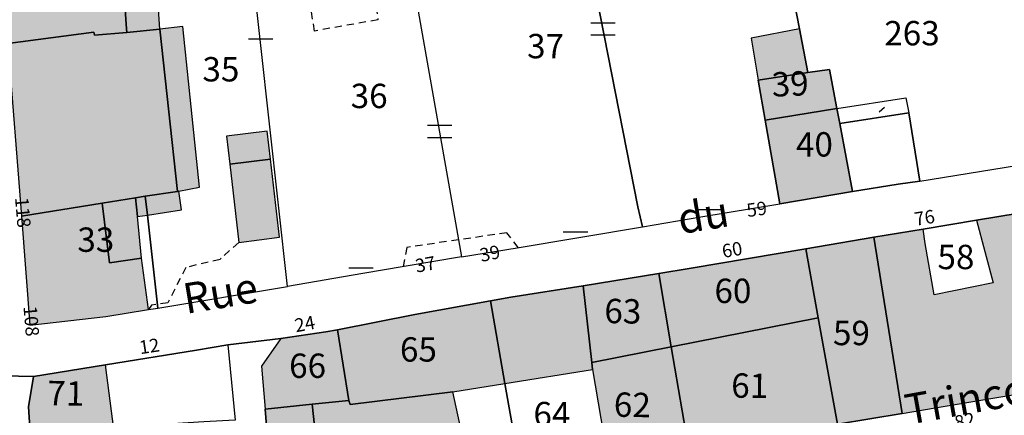
# Model space of a CAD drawing. Units: metres. Extents: x 1035594 to 1038787, y 6292821 to 6299977.
# Drawn here: x 1037703 to 1037784, y 6295325 to 6295358 of the extents above; entities that cross this region are included whole.
import ezdxf
from ezdxf.enums import TextEntityAlignment as Align

# ---------------------------------------------------------------- set-up
doc = ezdxf.new("R2010")
doc.units = ezdxf.units.M
doc.linetypes.add('TOPO1', pattern=[1, 0.6, -0.4])
doc.layers.get('0').update_dxf_attribs({"color": 255, "linetype": 'CONTINUOUS'})
for name, color, linetype in [('ig_cad_bati_dur', 152, 'CONTINUOUS'), ('ig_cad_bati_dur_hach', 24, 'CONTINUOUS'), ('ig_cad_bati_leger', 215, 'CONTINUOUS'), ('ig_cad_bati_leger_hach', 243, 'CONTINUOUS'), ('ig_cad_detail_lineaire', 252, 'TOPO1'), ('ig_cad_fleche_de_rattachement', 3, 'CONTINUOUS'), ('ig_cad_lieudit', 7, 'ByLayer'), ('ig_cad_mitoyennete', 230, 'CONTINUOUS'), ('ig_cad_nom_voie', 8, 'CONTINUOUS'), ('ig_cad_numero_voie', 40, 'CONTINUOUS'), ('ig_cad_parcel', 3, 'CONTINUOUS'), ('ig_cad_parcel_num', 3, 'CONTINUOUS'), ('ig_cad_piscine_etang_bassin', 4, 'CONTINUOUS')]:
    doc.layers.add(name, color=color, linetype=linetype)
doc.styles.add('Times New Roman', font='times.ttf')

# ---------------------------------------------------------------- blocks, each defined once
blk = doc.blocks.new('MUR_MIT')
for p, q in [((1, 0.544337), (-1, 0.544337)), ((1, -0.455663), (-1, -0.455663))]:
    blk.add_line(p, q)
blk = doc.blocks.new('MUR_NON_MIT')
blk.add_line((-1, 0.5), (1, 0.5))

msp = doc.modelspace()

# ---------------------------------------------------------------- hatches: boundary and pattern name
at = {"layer": 'ig_cad_bati_dur_hach'}
for points in [[(1037711.16, 6295367.15), (1037706.83, 6295366.42), (1037703.26, 6295366.04), (1037701.33, 6295365.83), (1037702.13, 6295355.66), (1037709.18, 6295356.61), (1037709.24, 6295356.34), (1037711.9, 6295356.56), (1037711.88, 6295356.87)], [(1037714.6, 6295356.84), (1037713.92, 6295367.07), (1037711.16, 6295367.15), (1037711.88, 6295356.87), (1037711.9, 6295356.56)], [(1037714.6, 6295356.84), (1037711.9, 6295356.56), (1037709.24, 6295356.34), (1037709.18, 6295356.61), (1037702.13, 6295355.66), (1037703.25, 6295341.5), (1037709.87, 6295342.57), (1037712.6, 6295343.01), (1037713.41, 6295343.13), (1037716.04, 6295343.52)], [(1037770.13, 6295350.32), (1037769.53, 6295353.53), (1037767.77, 6295353.29), (1037763.68, 6295352.65), (1037764.26, 6295349.37)], [(1037770.38, 6295349.1), (1037770.13, 6295350.32), (1037764.26, 6295349.37), (1037765.47, 6295342.52), (1037771.42, 6295343.51)], [(1037720.35, 6295345.75), (1037721.08, 6295339.33), (1037724.41, 6295339.78), (1037723.68, 6295346.17)], [(1037709.87, 6295342.57), (1037703.25, 6295341.5), (1037703.94, 6295332.55), (1037710.17, 6295333.27), (1037713.67, 6295333.82), (1037713.09, 6295338.05), (1037710.48, 6295337.67)], [(1037787.65, 6295331.2), (1037785.79, 6295338.04), (1037785.22, 6295341.52), (1037785.1, 6295341.74), (1037781.58, 6295341.16), (1037782.96, 6295336.03), (1037778.12, 6295335.05), (1037777.39, 6295339.26), (1037777.21, 6295340.43), (1037773.16, 6295339.76), (1037775.5, 6295325.3), (1037778.2, 6295325.75), (1037788.48, 6295327.48), (1037788.55, 6295327.76)], [(1037775.5, 6295325.3), (1037773.16, 6295339.76), (1037767.6, 6295338.82), (1037768.61, 6295333.14), (1037770.18, 6295324.41)], [(1037755.54, 6295336.78), (1037756.55, 6295330.76), (1037768.61, 6295333.14), (1037767.6, 6295338.82), (1037758.19, 6295337.22)], [(1037749.33, 6295335.77), (1037750.04, 6295329.47), (1037756.55, 6295330.76), (1037755.54, 6295336.78)], [(1037750.1, 6295328.91), (1037750.04, 6295329.47), (1037749.33, 6295335.77), (1037743.4, 6295334.84), (1037741.72, 6295334.54), (1037742.91, 6295327.75)], [(1037742.91, 6295327.75), (1037741.72, 6295334.54), (1037735.53, 6295333.42), (1037729.19, 6295332.17), (1037730.11, 6295326.35), (1037730.21, 6295326.04), (1037738.63, 6295327.07)], [(1037770.18, 6295324.41), (1037768.61, 6295333.14), (1037756.55, 6295330.76), (1037758.04, 6295322), (1037762.1, 6295322.75)], [(1037729.19, 6295332.17), (1037728.23, 6295331.99), (1037724.54, 6295331.45), (1037722.95, 6295329.19), (1037723.24, 6295325.66), (1037727.1, 6295326.05), (1037730.11, 6295326.35)], [(1037750.1, 6295328.91), (1037751.47, 6295320.85), (1037752.43, 6295320.96), (1037758.04, 6295322), (1037756.55, 6295330.76), (1037750.04, 6295329.47)], [(1037704.23, 6295328.33), (1037703.82, 6295325.85), (1037703.99, 6295323.31), (1037706.97, 6295323.62), (1037710.82, 6295324), (1037710.16, 6295329.29)], [(1037740.29, 6295319.53), (1037738.63, 6295327.07), (1037730.21, 6295326.04), (1037730.11, 6295326.35), (1037727.1, 6295326.05), (1037728.01, 6295317.67), (1037737.55, 6295319.15)], [(1037723.24, 6295325.66), (1037723.92, 6295317.03), (1037728.01, 6295317.67), (1037727.1, 6295326.05)]]:
    msp.add_hatch(color=256, dxfattribs=at).paths.add_polyline_path(points)
at = {"layer": 'ig_cad_bati_leger_hach'}
for points in [[(1037714.6, 6295356.84), (1037716.04, 6295343.52), (1037716.16, 6295343.54), (1037717.85, 6295343.87), (1037716.48, 6295357.07)], [(1037763.68, 6295352.65), (1037767.77, 6295353.29), (1037767.07, 6295356.87), (1037763.1, 6295356.11)], [(1037720.35, 6295345.75), (1037723.68, 6295346.17), (1037723.41, 6295348.48), (1037720.08, 6295348.05)], [(1037716.16, 6295343.54), (1037716.04, 6295343.52), (1037713.41, 6295343.13), (1037713.59, 6295341.59), (1037716.39, 6295342.01)], [(1037712.77, 6295341.48), (1037712.6, 6295343.01), (1037709.87, 6295342.57), (1037710.48, 6295337.67), (1037713.09, 6295338.05)], [(1037713.59, 6295341.59), (1037713.41, 6295343.13), (1037712.6, 6295343.01), (1037712.77, 6295341.48)]]:
    msp.add_hatch(color=256, dxfattribs=at).paths.add_polyline_path(points)

# ---------------------------------------------------------------- linework, layer by layer
at = {"layer": 'ig_cad_bati_dur'}
for points in [[(1037711.16, 6295367.15), (1037706.83, 6295366.42), (1037703.26, 6295366.04), (1037701.33, 6295365.83), (1037702.13, 6295355.66), (1037709.18, 6295356.61), (1037709.24, 6295356.34), (1037711.9, 6295356.56), (1037711.88, 6295356.87)], [(1037714.6, 6295356.84), (1037713.92, 6295367.07), (1037711.16, 6295367.15), (1037711.88, 6295356.87), (1037711.9, 6295356.56)], [(1037714.6, 6295356.84), (1037711.9, 6295356.56), (1037709.24, 6295356.34), (1037709.18, 6295356.61), (1037702.13, 6295355.66), (1037703.25, 6295341.5), (1037709.87, 6295342.57), (1037712.6, 6295343.01), (1037713.41, 6295343.13), (1037716.04, 6295343.52)], [(1037770.13, 6295350.32), (1037769.53, 6295353.53), (1037767.77, 6295353.29), (1037763.68, 6295352.65), (1037764.26, 6295349.37)], [(1037770.38, 6295349.1), (1037770.13, 6295350.32), (1037764.26, 6295349.37), (1037765.47, 6295342.52), (1037771.42, 6295343.51)], [(1037720.35, 6295345.75), (1037721.08, 6295339.33), (1037724.41, 6295339.78), (1037723.68, 6295346.17)], [(1037709.87, 6295342.57), (1037703.25, 6295341.5), (1037703.94, 6295332.55), (1037710.17, 6295333.27), (1037713.67, 6295333.82), (1037713.09, 6295338.05), (1037710.48, 6295337.67)], [(1037787.65, 6295331.2), (1037785.79, 6295338.04), (1037785.22, 6295341.52), (1037785.1, 6295341.74), (1037781.58, 6295341.16), (1037782.96, 6295336.03), (1037778.12, 6295335.05), (1037777.39, 6295339.26), (1037777.21, 6295340.43), (1037773.16, 6295339.76), (1037775.5, 6295325.3), (1037778.2, 6295325.75), (1037788.48, 6295327.48), (1037788.55, 6295327.76)], [(1037775.5, 6295325.3), (1037773.16, 6295339.76), (1037767.6, 6295338.82), (1037768.61, 6295333.14), (1037770.18, 6295324.41)], [(1037755.54, 6295336.78), (1037756.55, 6295330.76), (1037768.61, 6295333.14), (1037767.6, 6295338.82), (1037758.19, 6295337.22)], [(1037749.33, 6295335.77), (1037750.04, 6295329.47), (1037756.55, 6295330.76), (1037755.54, 6295336.78)], [(1037750.1, 6295328.91), (1037750.04, 6295329.47), (1037749.33, 6295335.77), (1037743.4, 6295334.84), (1037741.72, 6295334.54), (1037742.91, 6295327.75)], [(1037742.91, 6295327.75), (1037741.72, 6295334.54), (1037735.53, 6295333.42), (1037729.19, 6295332.17), (1037730.11, 6295326.35), (1037730.21, 6295326.04), (1037738.63, 6295327.07)], [(1037770.18, 6295324.41), (1037768.61, 6295333.14), (1037756.55, 6295330.76), (1037758.04, 6295322), (1037762.1, 6295322.75)], [(1037729.19, 6295332.17), (1037728.23, 6295331.99), (1037724.54, 6295331.45), (1037722.95, 6295329.19), (1037723.24, 6295325.66), (1037727.1, 6295326.05), (1037730.11, 6295326.35)], [(1037750.1, 6295328.91), (1037751.47, 6295320.85), (1037752.43, 6295320.96), (1037758.04, 6295322), (1037756.55, 6295330.76), (1037750.04, 6295329.47)], [(1037704.23, 6295328.33), (1037703.82, 6295325.85), (1037703.99, 6295323.31), (1037706.97, 6295323.62), (1037710.82, 6295324), (1037710.16, 6295329.29)], [(1037740.29, 6295319.53), (1037738.63, 6295327.07), (1037730.21, 6295326.04), (1037730.11, 6295326.35), (1037727.1, 6295326.05), (1037728.01, 6295317.67), (1037737.55, 6295319.15)], [(1037723.24, 6295325.66), (1037723.92, 6295317.03), (1037728.01, 6295317.67), (1037727.1, 6295326.05)]]:
    msp.add_lwpolyline(points, close=True, dxfattribs=at)
at = {"layer": 'ig_cad_bati_leger'}
for points in [[(1037714.6, 6295356.84), (1037716.04, 6295343.52), (1037716.16, 6295343.54), (1037717.85, 6295343.87), (1037716.48, 6295357.07)], [(1037763.68, 6295352.65), (1037767.77, 6295353.29), (1037767.07, 6295356.87), (1037763.1, 6295356.11)], [(1037720.35, 6295345.75), (1037723.68, 6295346.17), (1037723.41, 6295348.48), (1037720.08, 6295348.05)], [(1037716.16, 6295343.54), (1037716.04, 6295343.52), (1037713.41, 6295343.13), (1037713.59, 6295341.59), (1037716.39, 6295342.01)], [(1037712.77, 6295341.48), (1037712.6, 6295343.01), (1037709.87, 6295342.57), (1037710.48, 6295337.67), (1037713.09, 6295338.05)], [(1037713.59, 6295341.59), (1037713.41, 6295343.13), (1037712.6, 6295343.01), (1037712.77, 6295341.48)]]:
    msp.add_lwpolyline(points, close=True, dxfattribs=at)
at = {"layer": 'ig_cad_detail_lineaire'}
for points in [[(1037732.34, 6295358.7), (1037732.49, 6295357.62), (1037727.29, 6295356.69), (1037725.88, 6295365.6), (1037727.81, 6295365.93)], [(1037744, 6295338.91), (1037743.07, 6295340.13), (1037734.86, 6295338.93), (1037734.57, 6295337.34)], [(1037721.08, 6295339.33), (1037719.6, 6295338.04), (1037719.54, 6295337.95), (1037716.73, 6295337.28), (1037715.26, 6295334.38)], [(1037715.26, 6295334.38), (1037713.92, 6295334.18), (1037713.67, 6295333.82)]]:
    msp.add_lwpolyline(points, dxfattribs=at)
at = {"layer": 'ig_cad_fleche_de_rattachement'}
msp.add_lwpolyline([(1037773.6, 6295350.07), (1037774.04, 6295350.43)], dxfattribs=at)
at = {"layer": 'ig_cad_lieudit'}
for points in [[(1037700.51, 6295328.41), (1037704.23, 6295328.33), (1037710.16, 6295329.29), (1037717.6, 6295330.49), (1037720.17, 6295330.92), (1037724.54, 6295331.45), (1037728.23, 6295331.99), (1037729.19, 6295332.17), (1037735.53, 6295333.42), (1037741.72, 6295334.54), (1037743.4, 6295334.84), (1037749.33, 6295335.77), (1037755.54, 6295336.78), (1037758.19, 6295337.22), (1037767.6, 6295338.82), (1037773.16, 6295339.76), (1037777.21, 6295340.43), (1037781.58, 6295341.16), (1037785.1, 6295341.74)], [(1037785.1, 6295341.74), (1037781.58, 6295341.16), (1037777.21, 6295340.43), (1037773.16, 6295339.76), (1037767.6, 6295338.82), (1037758.19, 6295337.22), (1037755.54, 6295336.78), (1037749.33, 6295335.77), (1037743.4, 6295334.84), (1037741.72, 6295334.54), (1037735.53, 6295333.42), (1037729.19, 6295332.17), (1037728.23, 6295331.99), (1037724.54, 6295331.45), (1037720.17, 6295330.92), (1037717.6, 6295330.49), (1037710.16, 6295329.29), (1037704.23, 6295328.33), (1037703.82, 6295325.85), (1037703.99, 6295323.31)], [(1037682.33, 6295215.72), (1037707.13, 6295220.9), (1037710.67, 6295235.42), (1037710.04, 6295240.69), (1037709.51, 6295245.16), (1037708.76, 6295251.78), (1037707.97, 6295261.34), (1037707.39, 6295268.34), (1037707.08, 6295270.76), (1037706.5, 6295278.83), (1037705.9, 6295286.56), (1037706.06, 6295289.39), (1037705.8, 6295295.26), (1037705.54, 6295297.69), (1037705.33, 6295303.51), (1037705.24, 6295305.66), (1037704.84, 6295311.34), (1037704.69, 6295313.66), (1037704.26, 6295319.6), (1037703.99, 6295323.31), (1037703.82, 6295325.85), (1037704.23, 6295328.33), (1037700.51, 6295328.41)]]:
    msp.add_lwpolyline(points, dxfattribs=at)
at = {"layer": 'ig_cad_parcel'}
for points in [[(1037776.03, 6295349.98), (1037776.94, 6295344.37), (1037790.93, 6295346.65), (1037798.68, 6295347.94), (1037798.35, 6295349.77), (1037797, 6295356.99), (1037799.31, 6295357.48), (1037808.34, 6295359.35), (1037806.35, 6295365.13), (1037803.04, 6295373.68), (1037802.02, 6295373.45), (1037800.02, 6295378.69), (1037797.6, 6295384.8), (1037785.99, 6295382.44), (1037772.3, 6295379.66), (1037763.01, 6295377.76), (1037767.07, 6295356.87), (1037767.77, 6295353.29), (1037769.53, 6295353.53), (1037770.13, 6295350.32), (1037775.8, 6295351.22)], [(1037765.47, 6295342.52), (1037764.26, 6295349.37), (1037763.68, 6295352.65), (1037767.77, 6295353.29), (1037767.07, 6295356.87), (1037763.01, 6295377.76), (1037762.36, 6295377.63), (1037747.52, 6295374.58), (1037748.29, 6295370.42), (1037753.82, 6295342.27), (1037754.2, 6295340.62), (1037758.97, 6295341.43)], [(1037739.36, 6295338.16), (1037743.91, 6295338.9), (1037754.2, 6295340.62), (1037753.82, 6295342.27), (1037748.29, 6295370.42), (1037747.52, 6295374.58), (1037733.45, 6295371.66), (1037734.26, 6295367.11), (1037735.64, 6295359.28)], [(1037739.36, 6295338.16), (1037734.65, 6295337.35), (1037731.25, 6295336.8), (1037725.07, 6295335.73), (1037721.38, 6295369.13), (1037733.45, 6295371.66), (1037734.26, 6295367.11), (1037735.64, 6295359.28)], [(1037725.07, 6295335.73), (1037721.38, 6295369.13), (1037718.41, 6295368.54), (1037712.11, 6295367.28), (1037711.16, 6295367.15), (1037711.88, 6295356.87), (1037711.9, 6295356.56), (1037709.24, 6295356.34), (1037709.18, 6295356.61), (1037702.13, 6295355.66), (1037703.25, 6295341.5), (1037709.87, 6295342.57), (1037712.6, 6295343.01), (1037713.41, 6295343.13), (1037713.59, 6295341.59), (1037714.43, 6295333.95)], [(1037711.16, 6295367.15), (1037711.88, 6295356.87), (1037711.9, 6295356.56), (1037709.24, 6295356.34), (1037709.18, 6295356.61), (1037702.13, 6295355.66), (1037701.33, 6295365.83), (1037703.26, 6295366.04), (1037706.83, 6295366.42)], [(1037764.26, 6295349.37), (1037770.13, 6295350.32), (1037769.53, 6295353.53), (1037767.77, 6295353.29), (1037763.68, 6295352.65)], [(1037776.03, 6295349.98), (1037770.38, 6295349.1), (1037770.13, 6295350.32), (1037775.8, 6295351.22)], [(1037776.94, 6295344.37), (1037775.17, 6295344.13), (1037771.42, 6295343.51), (1037765.47, 6295342.52), (1037764.26, 6295349.37), (1037770.13, 6295350.32), (1037770.38, 6295349.1), (1037776.03, 6295349.98)], [(1037775.5, 6295325.3), (1037778.2, 6295325.75), (1037788.48, 6295327.48), (1037790.83, 6295320.09), (1037794.9, 6295320.94), (1037799.36, 6295321.86), (1037797.8, 6295327.07), (1037803.6, 6295328.37), (1037803.83, 6295327.78), (1037810.54, 6295329.31), (1037815.31, 6295330.51), (1037813.81, 6295337.19), (1037813.01, 6295340.73), (1037812.33, 6295343.4), (1037812.31, 6295343.47), (1037811.51, 6295346.62), (1037800.87, 6295344.61), (1037787.69, 6295342), (1037785.22, 6295341.52), (1037785.1, 6295341.74), (1037781.58, 6295341.16), (1037777.21, 6295340.43), (1037773.16, 6295339.76)], [(1037714.43, 6295333.95), (1037713.59, 6295341.59), (1037713.41, 6295343.13), (1037712.6, 6295343.01), (1037709.87, 6295342.57), (1037703.25, 6295341.5), (1037703.94, 6295332.55), (1037710.17, 6295333.27), (1037713.67, 6295333.82)], [(1037775.5, 6295325.3), (1037770.18, 6295324.41), (1037768.61, 6295333.14), (1037767.6, 6295338.82), (1037773.16, 6295339.76)], [(1037768.61, 6295333.14), (1037767.6, 6295338.82), (1037758.19, 6295337.22), (1037755.54, 6295336.78), (1037756.55, 6295330.76)], [(1037756.55, 6295330.76), (1037755.54, 6295336.78), (1037749.33, 6295335.77), (1037750.04, 6295329.47)], [(1037749.33, 6295335.77), (1037750.04, 6295329.47), (1037750.1, 6295328.91), (1037751.47, 6295320.85), (1037746.58, 6295320.25), (1037744.51, 6295320.01), (1037744.26, 6295320.07), (1037742.91, 6295327.75), (1037741.72, 6295334.54), (1037743.4, 6295334.84)], [(1037729.19, 6295332.17), (1037735.53, 6295333.42), (1037741.72, 6295334.54), (1037742.91, 6295327.75), (1037744.26, 6295320.07), (1037740.29, 6295319.53), (1037738.63, 6295327.07), (1037730.21, 6295326.04), (1037730.11, 6295326.35)], [(1037770.18, 6295324.41), (1037768.61, 6295333.14), (1037756.55, 6295330.76), (1037758.04, 6295322), (1037762.1, 6295322.75)], [(1037729.19, 6295332.17), (1037728.23, 6295331.99), (1037724.54, 6295331.45), (1037722.95, 6295329.19), (1037723.24, 6295325.66), (1037727.1, 6295326.05), (1037730.11, 6295326.35)], [(1037716.64, 6295315.76), (1037711.58, 6295314.86), (1037710.86, 6295323.79), (1037710.82, 6295324), (1037710.16, 6295329.29), (1037717.6, 6295330.49), (1037720.17, 6295330.92), (1037720.79, 6295324.76), (1037718.21, 6295324.6), (1037715.63, 6295324.46)], [(1037756.55, 6295330.76), (1037750.04, 6295329.47), (1037750.1, 6295328.91), (1037751.47, 6295320.85), (1037752.43, 6295320.96), (1037758.04, 6295322)], [(1037710.82, 6295324), (1037710.16, 6295329.29), (1037704.23, 6295328.33), (1037703.82, 6295325.85), (1037703.99, 6295323.31), (1037706.97, 6295323.62)], [(1037730.11, 6295326.35), (1037727.1, 6295326.05), (1037728.01, 6295317.67), (1037737.55, 6295319.15), (1037740.29, 6295319.53), (1037738.63, 6295327.07), (1037730.21, 6295326.04)], [(1037723.24, 6295325.66), (1037727.1, 6295326.05), (1037728.01, 6295317.67), (1037723.92, 6295317.03)]]:
    msp.add_lwpolyline(points, close=True, dxfattribs=at)
at = {"layer": 'ig_cad_piscine_etang_bassin'}
msp.add_lwpolyline([(1037771.42, 6295343.51), (1037775.17, 6295344.13), (1037776.94, 6295344.37), (1037776.03, 6295349.98), (1037770.38, 6295349.1)], close=True, dxfattribs=at)

# ---------------------------------------------------------------- block references
at = {"layer": 'ig_cad_mitoyennete'}
for name, p in [('MUR_MIT', (1037750.96, 6295356.8)), ('MUR_NON_MIT', (1037722.88, 6295355.56)), ('MUR_MIT', (1037737.56, 6295348.39)), ('MUR_NON_MIT', (1037759.63, 6295341.54)), ('MUR_NON_MIT', (1037748.7, 6295339.7)), ('MUR_NON_MIT', (1037731.1, 6295336.76))]:
    msp.add_blockref(name, p, dxfattribs=at)

# ---------------------------------------------------------------- texts
at = {"layer": 'ig_cad_nom_voie', "style": 'Times New Roman'}
for s, rotation, p in [('du', 9.4, (1037757.44, 6295339.24)), ('Rue', 9.4, (1037716.87, 6295332.69)), ('Trinco', 10.20001, (1037776.11, 6295323.59))]:
    msp.add_text(s, height=2.5, rotation=rotation, dxfattribs=at).set_placement(p, align=Align.BOTTOM_LEFT)
at = {"layer": 'ig_cad_numero_voie', "style": 'Times New Roman'}
for s, rotation, p in [('118', 274.90001, (1037702.38, 6295342.97)), ('59', 8.20001, (1037762.87, 6295341.07)), ('76', 9.09999, (1037776.65, 6295340.36)), ('39', 12.00001, (1037741.05, 6295337.39)), ('60', 9.99999, (1037760.88, 6295337.72)), ('37', 10.59998, (1037735.73, 6295336.51)), ('108', 274.90001, (1037703.07, 6295334.04)), ('24', 10.59998, (1037725.84, 6295331.62)), ('12', 8.49998, (1037713.05, 6295329.82)), ('82', 11.60001, (1037779.99, 6295323.66))]:
    msp.add_text(s, height=1.1, rotation=rotation, dxfattribs=at).set_placement(p, align=Align.BOTTOM_LEFT)
at = {"layer": 'ig_cad_parcel_num', "style": 'Times New Roman'}
for s, p in [('263', (1037774.03, 6295354.89)), ('37', (1037744.73, 6295353.83)), ('35', (1037718.1, 6295351.93)), ('36', (1037730.26, 6295349.74)), ('33', (1037707.84, 6295337.94)), ('58', (1037778.39, 6295336.52)), ('60', (1037760.1, 6295333.74)), ('59', (1037769.82, 6295330.28)), ('65', (1037734.3, 6295328.93)), ('66', (1037725.21, 6295327.59)), ('64', (1037745.25, 6295323.62))]:
    msp.add_text(s, height=2, dxfattribs=at).set_placement(p, align=Align.BOTTOM_LEFT)
for s, rotation, p in [('39', 2.6, (1037764.87, 6295350.67)), ('40', 0.60001, (1037766.8, 6295345.74)), ('63', 358.90003, (1037751.04, 6295332.1)), ('61', 359.49997, (1037761.46, 6295325.97)), ('71', 358.90003, (1037705.35, 6295325.36)), ('62', 359.00002, (1037751.82, 6295324.41))]:
    msp.add_text(s, height=2, rotation=rotation, dxfattribs=at).set_placement(p, align=Align.BOTTOM_LEFT)

doc.saveas('drawing.dxf')
